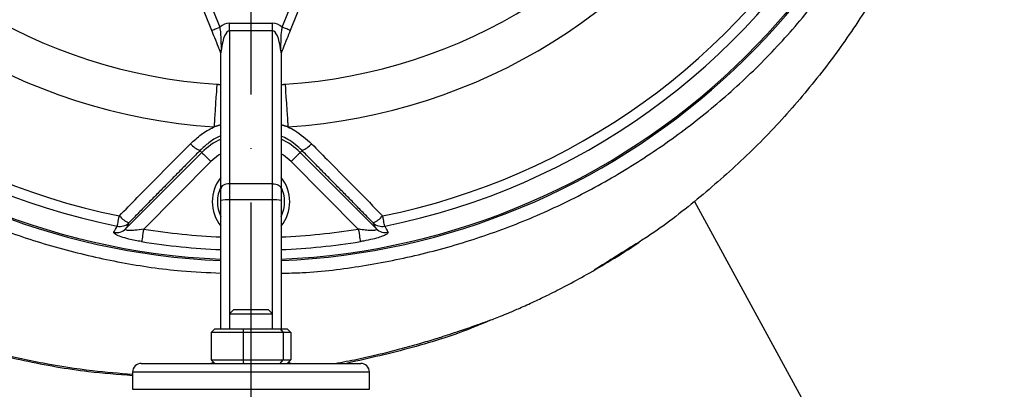
# Model space of a CAD drawing. Extents: x 0 to 9200, y 0 to 5940.
# Drawn here: x 2216 to 2445, y 2714 to 2800 of the extents above; entities that cross this region are included whole.
import ezdxf

# ---------------------------------------------------------------- set-up
doc = ezdxf.new("R2010")
doc.units = 0
doc.header["$LTSCALE"] = 5
doc.header["$MEASUREMENT"] = 0
doc.linetypes.add('GEN7', pattern=[15, 10, -2.5, 0, -2.5])
doc.layers.get('0').update_dxf_attribs({"linetype": 'CONTINUOUS'})
doc.layers.add('7', color=4, linetype='GEN7')
doc.styles.add('ISO', font='GENISO.SHX')
doc.dimstyles.new('GEN-ISO', dxfattribs={"dimtxt": 50, "dimasz": 50, "dimexe": 40, "dimexo": 1, "dimgap": 30, "dimtad": 0, "dimtih": 1, "dimtoh": 1, "dimdec": 1, "dimdsep": 46, "dimtxsty": 'ISO', "dimcen": 2, "dimclrd": 256, "dimclre": 256, "dimclrt": 2, "dimadec": 0, "dimazin": 0, "dimtp": 0.1, "dimtm": 0.1, "dimtfac": 0.05, "dimtdec": 1, "dimtix": 1, "dimtmove": 2, "dimatfit": 3, "dimfxl": 1, "dimtolj": 1, "dimarcsym": 0})

# ---------------------------------------------------------------- blocks, each defined once
blk = doc.blocks.new('*D16')
at = {"color": 3}
for p, q in [((2434.3, 2907.49), (2641.57, 2907.49)), ((2616.57, 2707.49), (2616.57, 2872.49)), ((2437.16, 2672.49), (2641.57, 2672.49))]:
    blk.add_line(p, q, dxfattribs=at)
for points in [[(2610.73, 2872.49), (2622.4, 2872.49), (2616.57, 2907.49)], [(2610.73, 2707.49), (2622.4, 2707.49), (2616.57, 2672.49)]]:
    blk.add_solid(points, dxfattribs=at)
at = {"color": 2, "insert": (2560.89, 2789.99), "char_height": 50, "attachment_point": 5, "rotation": 90, "style": 'ISO'}
blk.add_mtext('\\A1;235', dxfattribs=at)

msp = doc.modelspace()

# ---------------------------------------------------------------- linework, layer by layer
at = {"color": 7, "linetype": 'Continuous'}
for p, q in [((2260.95, 2797.25), (2255.92, 2809.7)), ((2257.77, 2810.45), (2262.8, 2798)), ((2277.34, 2798), (2282.37, 2810.45)), ((2284.22, 2809.7), (2279.19, 2797.25)), ((2265.07, 2798.92), (2275.07, 2798.92)), ((2265.07, 2797.16), (2265.07, 2798.92)), ((2275.07, 2797.16), (2275.07, 2798.92)), ((2275.07, 2797.16), (2265.07, 2797.16)), ((2265.07, 2797.16), (2265.07, 2761.67)), ((2275.07, 2761.67), (2275.07, 2797.16)), ((2263.07, 2760.5), (2263.07, 2792.05)), ((2277.07, 2792.05), (2277.07, 2760.5)), ((2240.94, 2751.2), (2258.65, 2768.91)), ((2258.2, 2769.36), (2258.65, 2768.91)), ((2281.94, 2769.36), (2281.49, 2768.91)), ((2281.49, 2768.91), (2299.2, 2751.2)), ((2260.77, 2766.79), (2245.14, 2751.16)), ((2295, 2751.16), (2279.37, 2766.79)), ((2275.07, 2761.67), (2265.07, 2761.67)), ((2265.07, 2761.67), (2265.07, 2757.93)), ((2275.07, 2757.93), (2275.07, 2761.67)), ((2263.07, 2757.75), (2263.07, 2760.5)), ((2277.07, 2760.5), (2277.07, 2757.75)), ((2263.07, 2727.99), (2263.07, 2757.75)), ((2265.07, 2757.93), (2265.07, 2727.99)), ((2275.07, 2757.93), (2265.07, 2757.93)), ((2275.07, 2727.99), (2275.07, 2757.93)), ((2277.07, 2757.75), (2277.07, 2727.99)), ((2373.09, 2757.57), (2408.61, 2692.49)), ((2265.07, 2731.49), (2270.58, 2731.49)), ((2266.07, 2732.49), (2270.48, 2732.49)), ((2270.48, 2732.49), (2274.07, 2732.49)), ((2270.58, 2731.49), (2275.07, 2731.49)), ((2260.81, 2727.19), (2261.68, 2727.99)), ((2260.81, 2727.19), (2260.81, 2720.79)), ((2268.24, 2727.19), (2260.81, 2727.19)), ((2261.68, 2727.99), (2268.42, 2727.99)), ((2268.24, 2727.19), (2268.42, 2727.99)), ((2268.24, 2727.19), (2268.24, 2720.79)), ((2277.51, 2727.19), (2268.24, 2727.19)), ((2268.42, 2727.99), (2276.81, 2727.99)), ((2276.81, 2727.99), (2278.46, 2727.99)), ((2276.81, 2727.99), (2277.51, 2727.19)), ((2279.34, 2727.19), (2277.51, 2727.19)), ((2277.51, 2727.19), (2277.51, 2720.79)), ((2278.46, 2727.99), (2279.34, 2727.19)), ((2279.34, 2727.19), (2279.34, 2720.79)), ((2244.57, 2719.99), (2295.57, 2719.99)), ((2260.81, 2720.79), (2268.24, 2720.79)), ((2260.81, 2720.79), (2261.68, 2719.99)), ((2268.24, 2720.79), (2277.51, 2720.79)), ((2268.42, 2719.99), (2268.24, 2720.79)), ((2276.81, 2719.99), (2277.51, 2720.79)), ((2277.51, 2720.79), (2279.34, 2720.79)), ((2278.46, 2719.99), (2279.34, 2720.79)), ((2292.51, 2720.05), (2292.29, 2719.99)), ((2297.57, 2717.99), (2242.57, 2717.99)), ((2242.57, 2713.99), (2297.57, 2713.99))]:
    msp.add_line(p, q, dxfattribs=at)
for points in [[(2260.95, 2797.25), (2260.98, 2797.26), (2261.09, 2797.3), (2261.26, 2797.37), (2261.49, 2797.47), (2261.77, 2797.58), (2262.09, 2797.71), (2262.44, 2797.85), (2262.8, 2798)], [(2279.19, 2797.25), (2279.16, 2797.26), (2279.05, 2797.3), (2278.88, 2797.37), (2278.65, 2797.47), (2278.37, 2797.58), (2278.05, 2797.71), (2277.7, 2797.85), (2277.34, 2798)], [(2262.13, 2784.74), (2262.12, 2784.48), (2262.08, 2783.89), (2262.02, 2782.98), (2261.94, 2781.78), (2261.85, 2780.32), (2261.74, 2778.65), (2261.62, 2776.81), (2261.49, 2774.86)], [(2278.01, 2784.74), (2278.02, 2784.48), (2278.06, 2783.89), (2278.12, 2782.98), (2278.2, 2781.78), (2278.29, 2780.32), (2278.4, 2778.65), (2278.52, 2776.81), (2278.65, 2774.86)], [(2258.65, 2768.91), (2258.71, 2768.85), (2258.84, 2768.72), (2259.05, 2768.52), (2259.31, 2768.25), (2259.63, 2767.94), (2259.98, 2767.58), (2260.37, 2767.19), (2260.77, 2766.79)], [(2263.07, 2768.63), (2262.53, 2768.27), (2260.77, 2766.79)], [(2279.37, 2766.79), (2277.61, 2768.27), (2277.07, 2768.63)], [(2281.49, 2768.91), (2281.43, 2768.85), (2281.3, 2768.72), (2281.1, 2768.52), (2280.83, 2768.25), (2280.51, 2767.94), (2280.16, 2767.58), (2279.77, 2767.19), (2279.37, 2766.79)], [(2265.07, 2761.67), (2264.68, 2761.65), (2264.31, 2761.58), (2263.96, 2761.48), (2263.66, 2761.33), (2263.41, 2761.15), (2263.22, 2760.95), (2263.11, 2760.73), (2263.07, 2760.5)], [(2275.07, 2761.67), (2275.46, 2761.65), (2275.84, 2761.58), (2276.18, 2761.48), (2276.48, 2761.33), (2276.73, 2761.15), (2276.92, 2760.95), (2277.03, 2760.73), (2277.07, 2760.5)], [(2239.01, 2751.84), (2239.04, 2751.95), (2239.07, 2752.13), (2239.12, 2752.36), (2239.18, 2752.66), (2239.24, 2753), (2239.32, 2753.38), (2239.4, 2753.79), (2239.49, 2754.23)], [(2301.13, 2751.84), (2301.1, 2751.95), (2301.07, 2752.13), (2301.02, 2752.36), (2300.96, 2752.66), (2300.9, 2753), (2300.82, 2753.38), (2300.74, 2753.79), (2300.65, 2754.23)], [(2245.14, 2751.16), (2245.05, 2750.65), (2244.97, 2750.15), (2244.9, 2749.68), (2244.83, 2749.26), (2244.77, 2748.89), (2244.73, 2748.6), (2244.69, 2748.38), (2244.67, 2748.24)], [(2295, 2751.16), (2295.09, 2750.65), (2295.17, 2750.15), (2295.24, 2749.68), (2295.31, 2749.26), (2295.37, 2748.89), (2295.41, 2748.6), (2295.45, 2748.38), (2295.47, 2748.24)]]:
    msp.add_lwpolyline(points, dxfattribs=at)
for centre, radius, start, end in [((2270.07, 2907.49), 163.81, 109.3551, 267.5509), ((2270.07, 2907.49), 163.81, 272.4491, 70.6214), ((2270.07, 2907.49), 132.91, 153.6992, 266.3008), ((2270.07, 2907.49), 132.91, 273.6992, 26.3008), ((2270.07, 2907.49), 123.01, 153.6992, 266.3008), ((2270.07, 2907.49), 123.01, 273.6992, 26.3008), ((2270.07, 2907.49), 158.72, 161.2837, 258.7163), ((2270.07, 2907.49), 156.29, 161.2837, 258.7163), ((2270.07, 2907.49), 156.29, 281.2837, 18.7163), ((2270.07, 2907.49), 158.72, 281.2837, 18.7163), ((2270.07, 2907.49), 163.47, 185.5413, 267.5458), ((2270.07, 2907.49), 163.47, 272.4542, 354.4587), ((2261.07, 2791.6), 2, 0, 22), ((2262.19, 2792.05), 0.877, 0.1085, 18.4809), ((2279.07, 2791.6), 2, 158, 180), ((2277.95, 2792.05), 0.877, 161.5191, 179.8915), ((2270.07, 2757.49), 16.15, 115.6876, 135), ((2270.07, 2757.49), 16.15, 45, 64.3124), ((2260.4, 2774.61), 5.69, 219.8993, 247.3317), ((2279.74, 2774.61), 5.69, 292.6683, 320.1007), ((2270.07, 2757.49), 9, 141.0576, 218.9424), ((2270.07, 2757.49), 9, 321.0576, 38.9424), ((2270.07, 2757.49), 7.8, 153.823, 206.177), ((2270.07, 2757.49), 7.8, 333.823, 26.177), ((2264.57, 2752.06), 5.89, 85.1652, 104.7971), ((2275.57, 2752.06), 5.89, 75.2029, 94.8348), ((2243.7, 2757.7), 5.46, 219.5494, 248.6412), ((2296.44, 2757.7), 5.46, 291.3588, 320.4506), ((2239.63, 2754.75), 2.98, 257.9681, 314.2553), ((2300.51, 2754.75), 2.98, 225.7447, 282.0319), ((2238.87, 2753.33), 2.98, 257.8003, 314.2546), ((2270.07, 2907.49), 158.31, 260.938, 267.4657), ((2270.07, 2907.49), 158.31, 272.5343, 279.062), ((2301.28, 2753.33), 2.98, 225.7454, 282.1997), ((2270.07, 2907.49), 161.26, 260.938, 267.5122), ((2270.07, 2907.49), 161.26, 272.4878, 279.062), ((2244.57, 2717.99), 2, 90, 180), ((2260.07, 2722.99), 3, 270, 295.4587), ((2280.07, 2722.99), 3, 244.5413, 270), ((2295.57, 2717.99), 2, 0, 90)]:
    msp.add_arc(centre, radius, start, end, dxfattribs=at)
for centre, major_axis, ratio, start_param, end_param in [((2265.07, 2790.4), (0, -8.52), 0.586702, 3.141593, 3.61246), ((2275.07, 2790.4), (0, 8.52), 0.586702, 5.812318, 6.283185), ((2265.07, 2790.4), (0, 6.76), 0.295765, 0, 1.20854), ((2275.07, 2790.4), (0, 6.76), 0.295765, 5.074645, 6.283185)]:
    msp.add_ellipse(centre, major_axis=major_axis, ratio=ratio, start_param=start_param, end_param=end_param, dxfattribs=at)
for points, knots in [([(2157.32, 3102.78), (2153.05, 3098.97), (2144.52, 3091.37), (2131.92, 3079.82), (2119.73, 3068.01), (2108.92, 3056.6), (2099.53, 3045.58), (2091.51, 3035.01), (2084.22, 3023.96), (2077.81, 3012.36), (2072.33, 3000.24), (2067.75, 2987.66), (2064.06, 2974.72), (2061.24, 2961.48), (2059.29, 2948.02), (2058.1, 2933.28), (2057.93, 2917.34), (2059.05, 2900.31), (2061.48, 2883.45), (2065.19, 2866.9), (2070.17, 2850.77), (2076.38, 2835.18), (2083.78, 2820.25), (2092.32, 2806.08), (2101.95, 2792.75), (2112.62, 2780.28), (2124.29, 2768.68), (2136.13, 2758.67), (2147.94, 2750.11), (2159.57, 2742.83), (2171.94, 2736.25), (2184.99, 2730.49), (2197.83, 2725.94), (2210.15, 2722.48), (2221.71, 2720.01), (2232.51, 2718.3), (2239.46, 2717.74), (2242.57, 2717.48)], [0, 0, 0, 0, 0.033186, 0.066242, 0.099059, 0.131566, 0.157342, 0.182948, 0.208461, 0.234006, 0.259688, 0.28553, 0.311536, 0.337693, 0.363976, 0.390346, 0.423361, 0.456343, 0.489238, 0.52201, 0.554616, 0.587023, 0.619203, 0.651142, 0.682845, 0.714447, 0.746162, 0.778202, 0.804212, 0.830677, 0.857711, 0.885379, 0.913379, 0.936644, 0.959565, 0.981884, 1, 1, 1, 1]), ([(2186.71, 3051.88), (2182.75, 3049.47), (2174.84, 3044.64), (2163.79, 3036.18), (2153.45, 3026.92), (2143.94, 3016.82), (2135.3, 3005.97), (2127.6, 2994.45), (2120.88, 2982.35), (2115.17, 2969.68), (2110.51, 2956.48), (2106.96, 2942.86), (2104.55, 2928.98), (2103.31, 2914.97), (2103.29, 2900.91), (2104.45, 2886.87), (2106.77, 2872.98), (2110.24, 2859.35), (2114.87, 2846.07), (2120.61, 2833.21), (2127.39, 2820.86), (2135.18, 2809.14), (2143.95, 2798.14), (2153.62, 2787.89), (2164.11, 2778.48), (2175.34, 2770), (2187.27, 2762.51), (2199.79, 2756.05), (2212.8, 2750.64), (2226.21, 2746.34), (2239.94, 2743.26), (2252.26, 2741.41), (2260.01, 2741.08), (2263.07, 2740.95)], [0, 0, 0, 0, 0.0323683, 0.0647366, 0.0970057, 0.1292748, 0.161544, 0.1938131, 0.2259707, 0.2581283, 0.2908061, 0.3236008, 0.3563954, 0.3890732, 0.4217509, 0.4545453, 0.4873398, 0.5200176, 0.5527023, 0.5855038, 0.6183052, 0.6509901, 0.6836926, 0.7165119, 0.7493312, 0.7820337, 0.8147397, 0.8475625, 0.8803854, 0.9130914, 0.9458036, 0.9786325, 1, 1, 1, 1]), ([(2277.07, 2740.92), (2278.72, 2740.95), (2285.06, 2741.07), (2296.03, 2742.51), (2309.87, 2745.21), (2323.42, 2749.13), (2336.59, 2754.14), (2349.27, 2760.28), (2361.42, 2767.46), (2372.93, 2775.63), (2383.71, 2784.73), (2393.66, 2794.72), (2402.76, 2805.53), (2410.93, 2817.05), (2417.8, 2828.66), (2423.43, 2840.25), (2427.97, 2851.66), (2431.71, 2863.36), (2434.6, 2875.19), (2436.16, 2884.24), (2436.94, 2890.44), (2437.3, 2893.78), (2437.67, 2897.52), (2438, 2901.29), (2438.25, 2904.27), (2438.42, 2906.27), (2438.54, 2907.36), (2438.66, 2908.03), (2438.77, 2908.31), (2438.88, 2908.19), (2439, 2907.67), (2439.12, 2906.74), (2439.18, 2905.83), (2439.22, 2905.37)], [0, 0, 0, 0, 0.017948, 0.068897, 0.120027, 0.171158, 0.222107, 0.273114, 0.324302, 0.375491, 0.426498, 0.477593, 0.52887, 0.580147, 0.631242, 0.675744, 0.720465, 0.76522, 0.809856, 0.854286, 0.867063, 0.879837, 0.892525, 0.911973, 0.931494, 0.940945, 0.950381, 0.958207, 0.966025, 0.973867, 0.981715, 0.99085, 1, 1, 1, 1]), ([(2439.22, 2905.37), (2439.37, 2901.84), (2439.74, 2893.56), (2439.15, 2880.5), (2437.41, 2866.3), (2434.49, 2852.27), (2430.45, 2838.52), (2425.29, 2825.13), (2419.01, 2812.22), (2411.68, 2799.87), (2403.35, 2788.14), (2394.1, 2777.11), (2384.01, 2766.79), (2373.07, 2757.4), (2365.09, 2751.18), (2357.12, 2746.23), (2353.25, 2743.81), (2349.77, 2741.62)], [0, 0, 0, 0, 0.053939, 0.126522, 0.199246, 0.272072, 0.344959, 0.417874, 0.490811, 0.563808, 0.636906, 0.710114, 0.783424, 0.856816, 0.930269, 0.937324, 1, 1, 1, 1]), ([(2242.57, 2717.15), (2239.15, 2717.41), (2230.68, 2718.05), (2217.3, 2720.44), (2202.52, 2724.11), (2188.37, 2728.87), (2174.89, 2734.55), (2162.15, 2741.07), (2149.9, 2748.51), (2138.22, 2756.81), (2127.14, 2765.92), (2116.94, 2775.6), (2107.6, 2785.74), (2099.14, 2796.26), (2091.43, 2807.31), (2084.47, 2818.86), (2078.22, 2831.1), (2073.53, 2841.67), (2071.25, 2848.36), (2070.51, 2850.53)], [0, 0, 0, 0, 0.0446375, 0.1105953, 0.1766393, 0.2427501, 0.3048112, 0.3669058, 0.4290397, 0.4912094, 0.5533981, 0.6155807, 0.6741806, 0.7327285, 0.7912093, 0.8496391, 0.9080828, 0.9701471, 1, 1, 1, 1]), ([(2262.92, 2792.35), (2262.79, 2792.68), (2262.43, 2793.59), (2261.75, 2795.26), (2261.18, 2796.66), (2260.95, 2797.25)], [0, 0, 0, 0, 0.2419139, 0.6835394, 1, 1, 1, 1]), ([(2262.8, 2798), (2262.87, 2797.5), (2263.03, 2796.46), (2263.04, 2794.95), (2263.12, 2793.66), (2263.18, 2793.02), (2263.2, 2792.8)], [0, 0, 0, 0, 0.261625, 0.551914, 0.848469, 1, 1, 1, 1]), ([(2276.94, 2792.8), (2276.98, 2793.16), (2277.09, 2794.35), (2277.06, 2796.19), (2277.28, 2797.61), (2277.34, 2798)], [0, 0, 0, 0, 0.243287, 0.79446, 1, 1, 1, 1]), ([(2279.19, 2797.25), (2278.93, 2796.59), (2278.32, 2795.09), (2277.66, 2793.44), (2277.32, 2792.6), (2277.22, 2792.35)], [0, 0, 0, 0, 0.358384, 0.813476, 1, 1, 1, 1]), ([(2263.03, 2792.33), (2263.04, 2792.41), (2263.06, 2792.58), (2263.15, 2792.73), (2263.2, 2792.79), (2263.2, 2792.8)], [0, 0, 0, 0, 0.469315, 0.973406, 1, 1, 1, 1]), ([(2263.2, 2792.8), (2263.2, 2792.79), (2263.18, 2792.73), (2263.14, 2792.6), (2263.09, 2792.35), (2263.08, 2792.17), (2263.07, 2792.05)], [0, 0, 0, 0, 0.013952, 0.269006, 0.522172, 1, 1, 1, 1]), ([(2276.94, 2792.8), (2276.94, 2792.79), (2276.99, 2792.73), (2277.08, 2792.58), (2277.1, 2792.41), (2277.12, 2792.33)], [0, 0, 0, 0, 0.026594, 0.530685, 1, 1, 1, 1]), ([(2277.07, 2792.05), (2277.06, 2792.17), (2277.06, 2792.35), (2277, 2792.6), (2276.96, 2792.73), (2276.94, 2792.79), (2276.94, 2792.8)], [0, 0, 0, 0, 0.477828, 0.730994, 0.986048, 1, 1, 1, 1]), ([(2262.92, 2792.35), (2262.94, 2792.32), (2262.97, 2792.25), (2263, 2792.23), (2263.02, 2792.27), (2263.02, 2792.31), (2263.03, 2792.33)], [0, 0, 0, 0, 0.386329, 0.776026, 0.915409, 1, 1, 1, 1]), ([(2277.12, 2792.33), (2277.12, 2792.31), (2277.12, 2792.27), (2277.14, 2792.23), (2277.17, 2792.25), (2277.2, 2792.32), (2277.22, 2792.35)], [0, 0, 0, 0, 0.120251, 0.223846, 0.613608, 1, 1, 1, 1]), ([(2256.03, 2770.96), (2256.83, 2771.69), (2258.44, 2773.18), (2260.4, 2774.32), (2261.45, 2774.83), (2261.49, 2774.86)], [0, 0, 0, 0, 0.481505, 0.976803, 1, 1, 1, 1]), ([(2278.65, 2774.86), (2279.18, 2774.59), (2281.19, 2773.56), (2282.87, 2772.06), (2284.11, 2770.96)], [0, 0, 0, 0, 0.265206, 1, 1, 1, 1]), ([(2263.07, 2772.76), (2262.95, 2772.71), (2261.95, 2772.33), (2260.26, 2771.22), (2258.89, 2769.98), (2258.2, 2769.36)], [0, 0, 0, 0, 0.066223, 0.533082, 1, 1, 1, 1]), ([(2281.94, 2769.36), (2280.9, 2770.31), (2279.43, 2771.66), (2277.61, 2772.49), (2277.07, 2772.73)], [0, 0, 0, 0, 0.704424, 1, 1, 1, 1]), ([(2239.49, 2754.23), (2240.88, 2755.63), (2246.39, 2761.21), (2251.91, 2766.79), (2256.03, 2770.96)], [0, 0, 0, 0, 0.252431, 1, 1, 1, 1]), ([(2284.11, 2770.96), (2285.5, 2769.55), (2291.02, 2763.97), (2296.53, 2758.4), (2300.65, 2754.23)], [0, 0, 0, 0, 0.2524308, 1, 1, 1, 1]), ([(2238.24, 2750.43), (2238.32, 2750.57), (2238.58, 2751.04), (2238.83, 2751.51), (2239.01, 2751.84)], [0, 0, 0, 0, 0.308702, 1, 1, 1, 1]), ([(2241.71, 2752.62), (2241.57, 2752.36), (2241.31, 2751.88), (2241.06, 2751.41), (2240.94, 2751.2)], [0, 0, 0, 0, 0.555427, 1, 1, 1, 1]), ([(2299.2, 2751.2), (2299.08, 2751.41), (2298.83, 2751.88), (2298.57, 2752.36), (2298.43, 2752.62)], [0, 0, 0, 0, 0.444573, 1, 1, 1, 1]), ([(2301.13, 2751.84), (2301.24, 2751.63), (2301.5, 2751.16), (2301.76, 2750.69), (2301.9, 2750.43)], [0, 0, 0, 0, 0.439153, 1, 1, 1, 1]), ([(2244.67, 2748.24), (2243.64, 2748.43), (2241.92, 2748.74), (2239.84, 2749.35), (2238.62, 2749.87), (2238.19, 2750.23), (2238.23, 2750.38), (2238.24, 2750.43)], [0, 0, 0, 0, 0.313556, 0.525105, 0.736568, 0.917718, 1, 1, 1, 1]), ([(2245.14, 2751.16), (2244.44, 2751.05), (2243.33, 2750.87), (2242.06, 2750.8), (2241.43, 2750.84), (2241.09, 2750.91), (2240.93, 2751), (2240.89, 2751.1), (2240.92, 2751.17), (2240.94, 2751.2)], [0, 0, 0, 0, 0.3601631, 0.578617, 0.6984473, 0.7730236, 0.8770153, 0.9282142, 1, 1, 1, 1]), ([(2299.2, 2751.2), (2299.22, 2751.15), (2299.26, 2751.07), (2299.16, 2750.96), (2299, 2750.9), (2298.64, 2750.83), (2298.01, 2750.8), (2296.89, 2750.87), (2295.85, 2751.01), (2295.18, 2751.13), (2295, 2751.16)], [0, 0, 0, 0, 0.107537, 0.146118, 0.253448, 0.293593, 0.454806, 0.652752, 0.906271, 1, 1, 1, 1]), ([(2301.9, 2750.43), (2301.9, 2750.33), (2301.89, 2750.12), (2301.15, 2749.7), (2299.96, 2749.25), (2298.29, 2748.78), (2296.71, 2748.45), (2295.73, 2748.29), (2295.47, 2748.24)], [0, 0, 0, 0, 0.168915, 0.338468, 0.509147, 0.69825, 0.920851, 1, 1, 1, 1]), ([(2289.63, 2719.99), (2291.35, 2720.32), (2294.85, 2720.97), (2299.87, 2722.11), (2304.71, 2723.33), (2309.03, 2724.54), (2312.84, 2725.68), (2315.92, 2726.66), (2318.4, 2727.48), (2320.49, 2728.2), (2322.28, 2728.82), (2323.83, 2729.36), (2325.17, 2729.84), (2326.52, 2730.35), (2328.11, 2730.97), (2330.12, 2731.79), (2332.74, 2732.92), (2335.84, 2734.32), (2339.43, 2736.04), (2343.51, 2738.12), (2348.36, 2740.75), (2354, 2744.08), (2358.07, 2746.6), (2360.2, 2748.09), (2360.24, 2748.11)], [0, 0, 0, 0, 0.066912, 0.13659, 0.196935, 0.258223, 0.30877, 0.35006, 0.383594, 0.410878, 0.43847, 0.461445, 0.482346, 0.503466, 0.527133, 0.555948, 0.592752, 0.64047, 0.688464, 0.746783, 0.816884, 0.900212, 0.9982, 1, 1, 1, 1]), ([(2325.94, 2730.13), (2324.67, 2729.59), (2318.7, 2727), (2307.55, 2723.47), (2297.52, 2721.19), (2292.51, 2720.05)], [0, 0, 0, 0, 0.117962, 0.55891, 1, 1, 1, 1])]:
    msp.add_open_spline(points, degree=3, knots=knots, dxfattribs=at)
for points in [[(2262.13, 2784.74), (2263.07, 2784.71)], [(2277.07, 2784.71), (2278.01, 2784.74)], [(2263.07, 2775.31), (2261.49, 2774.86)], [(2278.65, 2774.86), (2277.07, 2775.32)], [(2258.2, 2769.36), (2241.71, 2752.62)], [(2298.43, 2752.62), (2281.94, 2769.36)], [(2266.07, 2732.49), (2265.07, 2731.49)], [(2265.07, 2731.49), (2265.07, 2727.99)], [(2275.07, 2731.49), (2274.07, 2732.49)], [(2275.07, 2727.99), (2275.07, 2731.49)], [(2242.57, 2717.99), (2242.57, 2713.99)], [(2297.57, 2713.99), (2297.57, 2717.99)]]:
    msp.add_open_spline(points, degree=1, dxfattribs=at)
at = {"layer": '7'}
msp.add_line((2270.07, 2907.49), (2270.07, 2672.49), dxfattribs=at)

# ---------------------------------------------------------------- dimensions: what is measured, and where the dimension line sits
dim = msp.add_linear_dim(base=(2616.57, 2907.49), p1=(2436.16, 2672.49), p2=(2433.3, 2907.49), angle=90, dimstyle='GEN-ISO', override={"dimasz": 35, "dimexe": 25, "dimtad": 1, "dimtih": 0, "dimtoh": 0, "dimclrd": 3, "dimclre": 3, "dimadec": 2, "dimazin": 2, "dimlwd": 25, "dimlwe": 25})
dim.commit()
dim.dimension.update_dxf_attribs({"geometry": '*D16', "text_midpoint": (2560.89, 2789.99)})

doc.saveas('drawing.dxf')
